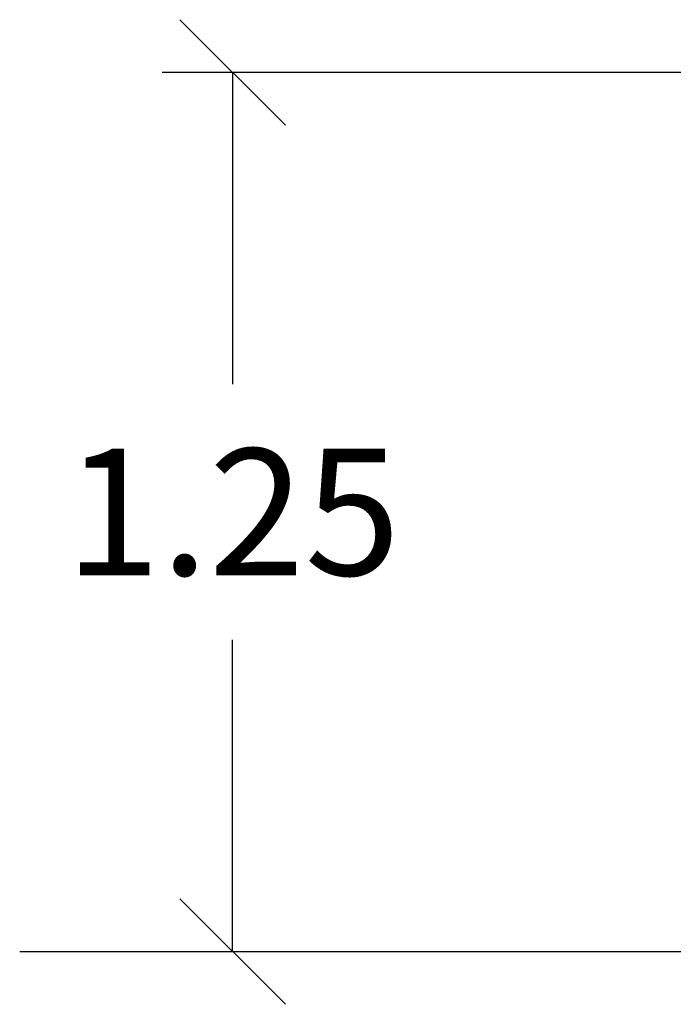
# Model space of a CAD drawing. Units: millimetres. Extents: x 102.2 to 110, y 1463.1 to 1475.4.
# Drawn here: x 104.7 to 105.7, y 1470.6 to 1472 of the extents above; entities that cross this region are included whole.
import ezdxf

# ---------------------------------------------------------------- set-up
doc = ezdxf.new("R2010")
doc.units = ezdxf.units.MM
doc.header["$PDSIZE"] = -1
doc.layers.add('DIASTASEIS', color=253, linetype='Continuous', lineweight=5)
doc.styles.get("Standard").update_dxf_attribs({"font": 'ARIALN.TTF'})
doc.dimstyles.get("Standard").update_dxf_attribs({"dimtxt": 0.18, "dimasz": 0.15, "dimexe": 0.1, "dimexo": 0, "dimgap": 0.09, "dimtad": 0, "dimtih": 1, "dimtoh": 1, "dimzin": 0, "dimdsep": 46, "dimtxsty": 'Standard', "dimblk": 'OBLIQUE', "dimcen": 0.09, "dimadec": 0, "dimazin": 0, "dimtfac": 1, "dimtofl": 0, "dimtmove": 0, "dimatfit": 3, "dimldrblk": 'OBLIQUE', "dimfxl": 1, "dimtolj": 1, "dimtzin": 0, "dimarcsym": 0})

# ---------------------------------------------------------------- blocks, each defined once
blk = doc.blocks.new('_Oblique')
at = {"color": 0, "linetype": 'ByBlock', "lineweight": -2}
blk.add_line((-0.5, -0.5), (0.5, 0.5), dxfattribs=at)
blk = doc.blocks.new('*D76')
at = {"layer": 'Defpoints', "color": 0}
for p in [(106.5474, 1471.9569), (104.9341, 1470.7069), (105.0406, 1470.7069)]:
    blk.add_point(p, dxfattribs=at)
at = {"layer": 'DIASTASEIS', "color": 0, "lineweight": -2}
for p, q in [((106.5474, 1471.9569), (104.9406, 1471.9569)), ((105.0406, 1471.9569), (105.0406, 1471.5138)), ((105.0406, 1470.7069), (105.0406, 1471.15)), ((104.9341, 1470.7069), (105.1406, 1470.7069))]:
    blk.add_line(p, q, dxfattribs=at)
at = {"layer": 'DIASTASEIS', "color": 0, "linetype": 'ByBlock', "lineweight": -2, "xscale": 0.15, "yscale": 0.15, "zscale": 0.15}
for p, rotation in [((105.0406, 1471.9569), 90), ((105.0406, 1470.7069), 270)]:
    blk.add_blockref('_Oblique', p, dxfattribs=dict(at, rotation=rotation))
at = {"layer": 'DIASTASEIS', "color": 0, "insert": (105.0406, 1471.3319), "char_height": 0.18, "attachment_point": 5}
blk.add_mtext('\\A1;1.25', dxfattribs=at)

msp = doc.modelspace()

# ---------------------------------------------------------------- linework, layer by layer
msp.add_line((104.738, 1470.7069), (109.2981, 1470.7069))

# ---------------------------------------------------------------- dimensions: what is measured, and where the dimension line sits
at = {"layer": 'DIASTASEIS'}
dim = msp.add_linear_dim(base=(105.0406, 1470.7069), p1=(106.5474, 1471.9569), p2=(104.9341, 1470.7069), angle=90, dimstyle='Standard', dxfattribs=at)
dim.commit()
dim.dimension.update_dxf_attribs({"geometry": '*D76', "text_midpoint": (105.0406, 1471.3319)})

doc.saveas('drawing.dxf')
